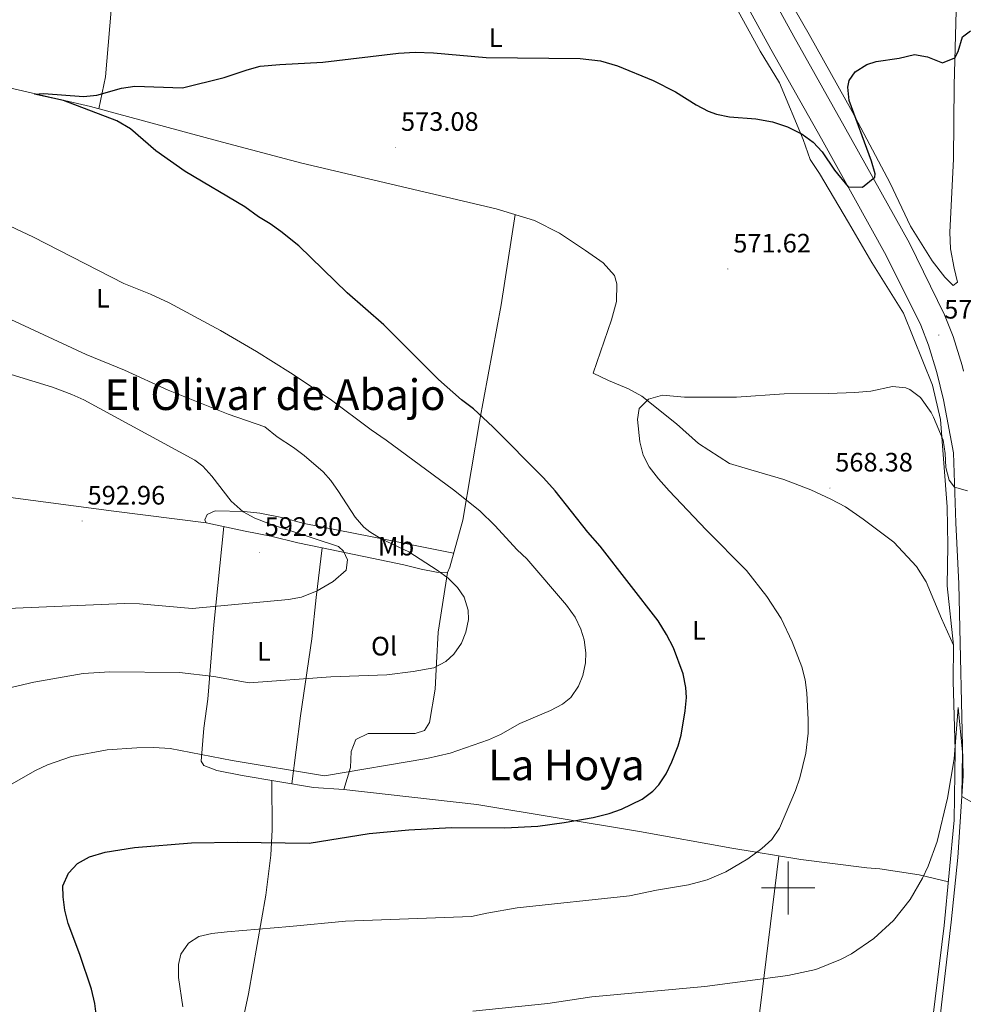
# Model space of a CAD drawing. Units: metres. Extents: x 558893 to 563374, y 4719035 to 4722044.
# Drawn here: x 562211 to 562566, y 4719956 to 4720326 of the extents above; entities that cross this region are included whole.
import ezdxf
from ezdxf.enums import TextEntityAlignment as Align

# ---------------------------------------------------------------- set-up
doc = ezdxf.new("R2010")
doc.units = ezdxf.units.M
doc.header["$MEASUREMENT"] = 0
for name, color, linetype, lineweight in [('Carátula', 7, 'Continuous', 5), ('Level 13', 5, 'Continuous', 0), ('Level 21', 19, 'Continuous', 0), ('Level 36', 19, 'Continuous', 40), ('Level 37', 92, 'Continuous', 0), ('Level 4', 36, 'Continuous', 30), ('Level 41', 19, 'Continuous', 0), ('Level 45', 19, 'Continuous', 0), ('Level 5', 36, 'Continuous', 0), ('Level 54', 13, 'Continuous', 0), ('Level 63', 7, 'Continuous', 0), ('Level 7', 1, 'Continuous', 0)]:
    doc.layers.add(name, color=color, linetype=linetype, lineweight=lineweight)
doc.styles.add('Arial', font='ARIAL.TTF', dxfattribs={"height": 0.2})

# ---------------------------------------------------------------- blocks, each defined once
blk = doc.blocks.new('5PATER')
at = {"layer": 'Carátula', "linetype": 'Continuous', "lineweight": 5}
h = blk.add_hatch(color=250, dxfattribs=at)
edge = h.paths.add_edge_path()
edge.add_ellipse((0, 0), major_axis=(-1.33, -1.34), ratio=0.999422, start_angle=0, end_angle=360)

msp = doc.modelspace()

# ---------------------------------------------------------------- linework, layer by layer
at = {"layer": 'Level 13', "color": 5, "linetype": 'Continuous', "lineweight": 0, "ltscale": 0.5}
msp.add_polyline3d([(562201.42, 4720301.9, 574.68), (562237.98, 4720293.42, 574.34), (562285.7, 4720280.62, 573.58), (562317.42, 4720272.22, 573.38), (562390.42, 4720255.02, 572.62), (562404.74, 4720250.7, 572.6), (562414.14, 4720245.9, 572.38), (562423.94, 4720239.42, 571.84), (562430.54, 4720234.78, 571.36), (562434.86, 4720229.98, 571.16), (562435.66, 4720226.86, 571.14), (562435.58, 4720220.22, 571.12), (562433.7, 4720213.42, 571.1), (562426.86, 4720193.34, 571.1), (562432.62, 4720190.54, 570.88), (562440.1, 4720187.42, 570.58), (562445.06, 4720184.7, 570.52), (562458.1, 4720174.3, 570.1), (562466.34, 4720166.94, 569.16), (562478.02, 4720159.41, 569.02), (562483.9, 4720157.65, 568.3), (562498.42, 4720153.41, 567.84), (562508.58, 4720149.49, 567.5), (562516.02, 4720146.05, 567.16), (562521.54, 4720143.09, 566.94), (562528.22, 4720138.53, 566.96), (562539.78, 4720129.89, 566.5), (562548.3, 4720120.69, 566.16), (562551.9, 4720114.93, 566.04), (562557.66, 4720101.25, 565.64), (562562.14, 4720091.25, 565.02)], dxfattribs=at)
at = {"layer": 'Level 21', "color": 19, "linetype": 'Continuous', "lineweight": 13}
for points in [[(562375.39, 4720547.34, 594.59), (562401.75, 4720500.14, 592.15), (562424.83, 4720458.14, 588.77), (562481.27, 4720357.9, 581.33), (562502.14, 4720319.74, 578.75), (562521.1, 4720286.06, 576.31), (562545.58, 4720242.13, 574.07), (562558.78, 4720215.25, 572.57), (562562.02, 4720207.09, 572.31), (562565.38, 4720196.21, 571.77), (562565.88, 4720194.14, 571.68)], [(562366.7, 4720542.81, 594.59), (562393.18, 4720495.39, 592.15), (562416.27, 4720453.38, 588.77), (562445.21, 4720401.98, 584.95), (562447.14, 4720398.55, 584.7), (562472.7, 4720353.14, 581.33), (562493.58, 4720314.98, 578.75), (562512.56, 4720281.27, 576.31), (562536.92, 4720237.56, 574.07), (562549.82, 4720211.3, 572.57), (562552.78, 4720203.84, 572.31), (562555.93, 4720193.64, 571.77), (562558.36, 4720183.37, 571.31), (562562.14, 4720163.45, 570.77), (562563.04, 4720137.08, 569.63), (562564.2, 4720114.26, 568.53), (562565.78, 4720042.1, 565.61), (562563.78, 4720011.52, 564.03), (562561.25, 4719987.2, 563.25), (562557.05, 4719950.76, 561.37)]]:
    msp.add_polyline3d(points, dxfattribs=at)
at = {"layer": 'Level 36', "color": 92, "linetype": 'Continuous', "lineweight": 0}
for points in [[(562567.23, 4720455.66, 582.36), (562565.63, 4720441.82, 582), (562564.71, 4720429.98, 580.94), (562563.87, 4720397.9, 579.74), (562563.95, 4720363.82, 577.68), (562563.67, 4720348.14, 576.78), (562562.46, 4720301.5, 574.68), (562562.18, 4720273.65, 573.54), (562560.82, 4720246.29, 572.1), (562560.98, 4720239.97, 571.94), (562562.38, 4720232.77, 572.18), (562563.7, 4720227.49, 572.16), (562562.02, 4720226.29, 572.26), (562558.86, 4720229.41, 572.62), (562554.18, 4720235.49, 572.5), (562546.06, 4720248.53, 572.14), (562538.3, 4720264.62, 572.38), (562524.06, 4720291.58, 574.32), (562507.9, 4720320.46, 576.22), (562489.31, 4720353.1, 579.08), (562485.71, 4720360.06, 579.38), (562482.87, 4720365.66, 580.46), (562482.87, 4720369.1, 580.34)], [(562522.7, 4720249.9, 573.27), (562511.78, 4720268.3, 572.97), (562508.3, 4720273.58, 573.75), (562505.7, 4720281.02, 574.69), (562496.78, 4720302.3, 576.83), (562489.54, 4720314.3, 578.39), (562470.87, 4720348.3, 580.83)], [(562246.3, 4720335.66, 577.57), (562243.62, 4720304.62, 575.87), (562241.11, 4720292.58, 574.29)], [(562281.42, 4720137.18, 591.25), (562296.1, 4720133.98, 591.51), (562305.7, 4720132.14, 591.35), (562315.94, 4720129.66, 591.25), (562325.02, 4720127.74, 590.81), (562355.66, 4720121.34, 587.49), (562362.26, 4720119.74, 586.37), (562368.02, 4720118.62, 585.71), (562372.1, 4720118.46, 585.01), (562372.98, 4720120.54, 584.09), (562377.82, 4720138.14, 580.81), (562384.1, 4720175.18, 575.27), (562392.3, 4720219.02, 572.59), (562397.5, 4720252.88, 572.61)], [(562553.5, 4719944.13, 560.34), (562558.7, 4719985.89, 563.2), (562562.46, 4720025.49, 564.84), (562562.78, 4720051.73, 564.74), (562561.98, 4720077.73, 564.78), (562562.14, 4720091.25, 565.02), (562559.78, 4720113.49, 566.97), (562560.02, 4720128.61, 567.57), (562559.74, 4720143.17, 568.53), (562557.22, 4720175.89, 570.37), (562554.26, 4720188.85, 570.85), (562543.38, 4720215.81, 571.77), (562531.5, 4720234.93, 573.03), (562522.7, 4720249.9, 573.27)], [(562109.58, 4720160.62, 596.23), (562121.02, 4720160.54, 597.13), (562133.46, 4720159.26, 598.33), (562146.1, 4720158.3, 599.27), (562161.34, 4720156.54, 598.93), (562172.54, 4720154.34, 597.62), (562189.54, 4720151.02, 595.63), (562208.02, 4720146.7, 593.51), (562246.86, 4720141.5, 591.83), (562281.42, 4720137.18, 591.25)], [(562374.4, 4720125.69, 583.13), (562343.14, 4720131.98, 585.61), (562318.22, 4720136.94, 586.91), (562309.9, 4720139.1, 587.89), (562301.58, 4720140.78, 589.03), (562295.74, 4720141.42, 590.27), (562284.86, 4720141.66, 591.31), (562281.82, 4720140.3, 591.71), (562280.94, 4720138.3, 591.71), (562281.42, 4720137.18, 591.25)], [(562288.12, 4720135.72, 591.37), (562284.34, 4720098.86, 589.05), (562282.06, 4720070.86, 583.37), (562280.62, 4720060.06, 582.19), (562279.62, 4720047.66, 580.33), (562280.54, 4720045.98, 579.35), (562285.54, 4720044.14, 579.09), (562294.98, 4720042.22, 579.83), (562321.78, 4720037.74, 579.83), (562333.22, 4720037.02, 579.35), (562383.1, 4720031.41, 576.97), (562444.26, 4720021.17, 573.47), (562478.9, 4720014.93, 570.91), (562504.82, 4720010.69, 568.69), (562529.66, 4720007.57, 567.31), (562534.46, 4720007.25, 567.09), (562549.3, 4720004.93, 565.31), (562560.26, 4720002.34, 563.88)], [(562313.62, 4720039.1, 579.83), (562316.9, 4720064.7, 584.05), (562321.1, 4720093.58, 588.85), (562322.78, 4720109.1, 590.87), (562325.02, 4720127.74, 590.81)], [(562372.1, 4720118.46, 585.01), (562368.62, 4720096.14, 584.93), (562367.98, 4720084.54, 584.81), (562367.46, 4720074.7, 583.79), (562365.38, 4720062.14, 581.75), (562363.42, 4720059.18, 581.11), (562359.98, 4720058.06, 581.01), (562342.3, 4720057.98, 580.95), (562337.66, 4720055.82, 580.75), (562335.98, 4720051.26, 580.35), (562335.62, 4720045.26, 579.89), (562333.22, 4720037.02, 579.35)], [(562288.89, 4719920.32, 568.79), (562297.38, 4719960.22, 568.93), (562303.94, 4719997.26, 572.59), (562305.74, 4720012.3, 574.71), (562306.22, 4720021.9, 576.01), (562306.19, 4720040.34, 579.83)], [(562496.5, 4720012.05, 569.4), (562486.3, 4719928.37, 560.8), (562481.42, 4719892.21, 558.8), (562478.22, 4719863.49, 556.92)]]:
    msp.add_polyline3d(points, dxfattribs=at)
at = {"layer": 'Level 4', "color": 36, "linetype": 'Continuous', "lineweight": 30}
for points in [[(562465.5, 4720294.06, 575.01), (562469.96, 4720291.76, 575.01), (562473.14, 4720290.62, 575.01), (562478.06, 4720289.64, 575.01), (562487.94, 4720288.86, 575.01), (562494.14, 4720287.66, 575.01), (562499.78, 4720285.82, 575.01), (562505.3, 4720283.02, 575.01), (562509.39, 4720280.08, 575.01), (562512.84, 4720276.42, 575.01), (562517.46, 4720269.58, 575.01), (562522.55, 4720263.35, 575.01), (562527.91, 4720263.17, 575.01), (562532.56, 4720266.94, 575.01), (562532.74, 4720268.14, 575.01), (562531.29, 4720272.92, 575.01), (562522.94, 4720295.74, 575.01), (562522.46, 4720300.73, 575.01), (562522.98, 4720303.26, 575.01), (562525.26, 4720306.46, 575.01), (562529.58, 4720309.22, 575.01), (562533.06, 4720310.38, 575.01), (562541.7, 4720311.66, 575.01), (562547.54, 4720312.94, 575.01), (562552.34, 4720312.06, 575.01), (562558.02, 4720309.9, 575.01), (562562.68, 4720311.71, 575.01), (562563.94, 4720314.14, 575.01), (562565.51, 4720319.66, 575.01), (562568.47, 4720321.9, 575.01)], [(562240.28, 4719951.62, 575.01), (562239.66, 4719956.6, 575.01), (562238.36, 4719962.04, 575.01), (562234.02, 4719975.02, 575.01), (562229.6, 4719986.7, 575.01), (562228.41, 4719991.66, 575.01), (562227.76, 4719996.65, 575.01), (562227.7, 4720000.86, 575.01), (562229.74, 4720005.58, 575.01), (562233.2, 4720009.18, 575.01), (562237.69, 4720011.66, 575.01), (562243.58, 4720013.42, 575.01), (562254.54, 4720015.2, 575.01), (562276.03, 4720016.94, 575.01), (562293.06, 4720017.18, 575.01), (562320.14, 4720016.86, 575.01), (562342.66, 4720020.44, 575.01), (562357.59, 4720021.89, 575.01), (562373.62, 4720022.76, 575.01), (562393.63, 4720022.58, 575.01), (562406.02, 4720023.25, 575.01), (562415.92, 4720024.58, 575.01), (562426.78, 4720026.53, 575.01), (562432.8, 4720027.96, 575.01), (562437.51, 4720029.61, 575.01), (562445.27, 4720033.31, 575.01), (562449.26, 4720036.37, 575.01), (562451.43, 4720038.78, 575.01), (562454.22, 4720042.93, 575.01), (562456.42, 4720047.41, 575.01), (562458.74, 4720053.41, 575.01), (562459.81, 4720057.45, 575.01), (562461.36, 4720066.53, 575.01), (562461.82, 4720071.49, 575.01), (562461.68, 4720075.34, 575.01), (562460.61, 4720080.45, 575.01), (562456.98, 4720090.21, 575.01), (562454.42, 4720095.17, 575.01), (562451.22, 4720100.29, 575.01), (562429.46, 4720128.38, 575.01), (562424.86, 4720133.58, 575.01), (562412.5, 4720149.1, 575.01), (562408.22, 4720153.98, 575.01), (562389.19, 4720173.17, 575.01), (562381.86, 4720179.98, 575.01), (562377.38, 4720183.26, 575.01), (562368.76, 4720191, 575.01), (562348.18, 4720211.5, 575.01), (562334.46, 4720223.5, 575.01), (562316.32, 4720241.1, 575.01), (562309.57, 4720246.51, 575.01), (562305.47, 4720249.44, 575.01), (562301.16, 4720252.02, 575.01), (562296.02, 4720255.82, 575.01), (562273.56, 4720269.12, 575.01), (562262.58, 4720276.86, 575.01), (562253.05, 4720285.11, 575.01), (562247.88, 4720288.07, 575.01), (562227.93, 4720295.75, 575.01), (562216.95, 4720298.08, 575.01), (562220.46, 4720298.3, 575.01), (562235.46, 4720297.18, 575.01), (562240.42, 4720297.67, 575.01), (562249.66, 4720300.38, 575.01), (562254.63, 4720301.12, 575.01), (562272.58, 4720300.54, 575.01), (562288.18, 4720304.3, 575.01), (562296.9, 4720307.26, 575.01), (562301.74, 4720308.57, 575.01), (562309.17, 4720309.29, 575.01), (562325.34, 4720310.14, 575.01), (562353.7, 4720313.5, 575.01), (562359.94, 4720313.9, 575.01), (562366.82, 4720313.66, 575.01), (562386.62, 4720311.9, 575.01), (562421.9, 4720311.46, 575.01), (562429.54, 4720310.62, 575.01), (562435.9, 4720308.7, 575.01), (562449.3, 4720303.26, 575.01), (562457.7, 4720299.02, 575.01), (562465.5, 4720294.06, 575.01)]]:
    msp.add_polyline3d(points, dxfattribs=at)
at = {"layer": 'Level 5', "color": 36, "linetype": 'Continuous', "lineweight": 0}
for points in [[(562300.34, 4720201.5, 580.01), (562286.9, 4720209.34, 580.01), (562267.53, 4720219.7, 580.01), (562260.58, 4720222.94, 580.01), (562250.54, 4720227.02, 580.01), (562216.63, 4720244.46, 580.01), (562198.71, 4720252.85, 580.01)], [(562196.34, 4720072.58, 585.01), (562216.75, 4720077.35, 585.01), (562235.26, 4720080.54, 585.01), (562245.25, 4720081.13, 585.01), (562271.5, 4720080.96, 585.01), (562284.37, 4720079.48, 585.01), (562297.62, 4720077.02, 585.01), (562328.3, 4720079.28, 585.01), (562349.3, 4720080.06, 585.01), (562359.22, 4720081.28, 585.01), (562366.93, 4720082.74, 585.01), (562371.46, 4720085.02, 585.01), (562374.54, 4720087.76, 585.01), (562377.34, 4720091.98, 585.01), (562379.06, 4720096.04, 585.01), (562379.98, 4720100.86, 585.01), (562379.92, 4720104.36, 585.01), (562378.34, 4720109.26, 585.01), (562375.91, 4720112.87, 585.01), (562372.38, 4720116.3, 585.01), (562368.26, 4720119.34, 585.01), (562357.54, 4720126.3, 585.01), (562347.2, 4720131.08, 585.01), (562342.94, 4720133.74, 585.01), (562340.73, 4720135.5, 585.01), (562337.42, 4720139.26, 585.01), (562331.19, 4720148.96, 585.01), (562328.26, 4720153.02, 585.01), (562325.37, 4720156.29, 585.01), (562318.28, 4720162.38, 585.01), (562314.3, 4720165.42, 585.01), (562308.18, 4720169.38, 585.01), (562303.54, 4720173.18, 585.01), (562289.8, 4720177.99, 585.01), (562267.22, 4720186.94, 585.01), (562250.82, 4720194.43, 585.01), (562236.38, 4720200.3, 585.01), (562202.66, 4720215.96, 585.01)], [(562208.38, 4720039.03, 580.01), (562217.35, 4720044.1, 580.01), (562221.87, 4720046.22, 580.01), (562230.89, 4720049.35, 580.01), (562244.26, 4720051.9, 580.01), (562255.42, 4720052.66, 580.01), (562261.82, 4720052.77, 580.01), (562267.9, 4720052.38, 580.01), (562291.18, 4720047.9, 580.01), (562325.9, 4720042.14, 580.01), (562364.38, 4720048.7, 580.01), (562373.07, 4720050.62, 580.01), (562387.46, 4720055.61, 580.01), (562392.02, 4720057.66, 580.01), (562399.22, 4720061.74, 580.01), (562410.8, 4720066.71, 580.01), (562415.26, 4720069.01, 580.01), (562418.41, 4720071.58, 580.01), (562421.3, 4720075.81, 580.01), (562422.97, 4720079.76, 580.01), (562423.94, 4720084.61, 580.01), (562424.12, 4720088.27, 580.01), (562423.46, 4720093.25, 580.01), (562422.22, 4720097.15, 580.01), (562420.02, 4720101.66, 580.01), (562416.8, 4720106.27, 580.01), (562401.94, 4720123.66, 580.01), (562398.3, 4720127.02, 580.01), (562389.94, 4720136.14, 580.01), (562384.31, 4720141.58, 580.01), (562374.32, 4720149.56, 580.01), (562349.02, 4720168.22, 580.01), (562343.4, 4720172.03, 580.01), (562328.02, 4720183.58, 580.01), (562313.14, 4720193.5, 580.01), (562300.34, 4720201.5, 580.01)], [(562200.94, 4720104.7, 590.01), (562250.82, 4720106.86, 590.01), (562256.38, 4720106.7, 590.01), (562276.26, 4720104.96, 590.01), (562312.38, 4720108.38, 590.01), (562317.31, 4720109.2, 590.01), (562323.19, 4720111.59, 590.01), (562329.23, 4720115.09, 590.01), (562334.11, 4720119.3, 590.01), (562334.58, 4720123.18, 590.01), (562333.1, 4720126.46, 590.01), (562331.22, 4720128.22, 590.01), (562305.22, 4720136.78, 590.01), (562299.74, 4720138.86, 590.01), (562295.4, 4720141.32, 590.01), (562290.92, 4720145.26, 590.01), (562283.58, 4720154.7, 590.01), (562280.22, 4720158.46, 590.01), (562277.18, 4720160.7, 590.01), (562235.54, 4720183.26, 590.01), (562231, 4720185.35, 590.01), (562223.77, 4720188.1, 590.01), (562208.3, 4720192.78, 590.01)], [(562272.66, 4719955.38, 570.01), (562271.06, 4719966.37, 570.01), (562271.14, 4719971.34, 570.01), (562272.02, 4719975.18, 570.01), (562274.78, 4719979.34, 570.01), (562278.74, 4719981.74, 570.01), (562283.6, 4719982.92, 570.01), (562289.31, 4719983.57, 570.01), (562312.94, 4719985.5, 570.01), (562333.77, 4719987.6, 570.01), (562381.14, 4719989.25, 570.01), (562386.94, 4719990.61, 570.01), (562398.28, 4719992.56, 570.01), (562440.5, 4719997.04, 570.01), (562450.65, 4719999.14, 570.01), (562462.57, 4720001.15, 570.01), (562469.62, 4720003.05, 570.01), (562476.6, 4720006.08, 570.01), (562484.94, 4720010.93, 570.01), (562490.14, 4720014.85, 570.01), (562493.88, 4720018.18, 570.01), (562496.78, 4720022.46, 570.01), (562502.78, 4720036.61, 570.01), (562504.4, 4720041.34, 570.01), (562506.74, 4720050.61, 570.01), (562507.54, 4720058.13, 570.01), (562507.58, 4720063.13, 570.01), (562507.06, 4720073.25, 570.01), (562506.39, 4720078.19, 570.01), (562505.17, 4720083.03, 570.01), (562501.6, 4720092.46, 570.01), (562497.37, 4720101.25, 570.01), (562492.1, 4720109.49, 570.01), (562484.36, 4720119.2, 570.01), (562469.26, 4720134.45, 570.01), (562455.42, 4720149.1, 570.01), (562451.3, 4720153.66, 570.01), (562447.86, 4720158.14, 570.01), (562445.56, 4720162.57, 570.01), (562444.4, 4720167.51, 570.01), (562443.47, 4720175.93, 570.01), (562444.06, 4720180.06, 570.01), (562447.57, 4720183.62, 570.01), (562452.87, 4720185.02, 570.01), (562461.14, 4720184.3, 570.01), (562480.7, 4720184.36, 570.01), (562498.5, 4720185.57, 570.01), (562515.14, 4720185.65, 570.01), (562525.14, 4720186.13, 570.01)], [(562525.14, 4720186.13, 570.01), (562531.06, 4720186.61, 570.01), (562539.3, 4720188.29, 570.01), (562544.23, 4720187.79, 570.01), (562545.74, 4720187.17, 570.01), (562549.79, 4720184.18, 570.01), (562553.79, 4720178.51, 570.01), (562554.62, 4720176.85, 570.01), (562558.22, 4720168.13, 570.01), (562559.08, 4720163.16, 570.01), (562559.3, 4720157.97, 570.01), (562560.55, 4720153.14, 570.01), (562562.58, 4720150.56, 570.01), (562567.38, 4720149.13, 570.01)], [(562381.62, 4719953.73, 565.01), (562409.74, 4719956.69, 565.01), (562426.34, 4719959.2, 565.01), (562468.81, 4719962.97, 565.01), (562499.94, 4719967.17, 565.01), (562510.42, 4719969.41, 565.01), (562519.75, 4719973.16, 565.01), (562523.9, 4719975.33, 565.01), (562532.24, 4719980.99, 565.01), (562539.58, 4719987.82, 565.01), (562545.87, 4719995.75, 565.01), (562550.55, 4720003.64, 565.01), (562552.69, 4720008.18, 565.01), (562556.05, 4720017.53, 565.01), (562559.9, 4720033.73, 565.01), (562562.39, 4720048.56, 565.01), (562563.9, 4720067.81, 565.01), (562565.59, 4720051.02, 565.01), (562565.28, 4720034.37, 565.01), (562570.17, 4720031.64, 565.01)]]:
    msp.add_polyline3d(points, dxfattribs=at)
at = {"layer": 'Level 54', "color": 13, "linetype": 'Continuous', "lineweight": 0}
for points in [[(562375.39, 4720547.34, 594.59), (562401.75, 4720500.14, 592.15), (562424.83, 4720458.14, 588.77), (562481.27, 4720357.9, 581.33), (562502.14, 4720319.74, 578.75), (562521.1, 4720286.06, 576.31), (562545.58, 4720242.13, 574.07), (562558.78, 4720215.25, 572.57), (562562.02, 4720207.09, 572.31), (562565.38, 4720196.21, 571.77), (562565.88, 4720194.14, 571.68)], [(562557.05, 4719950.76, 561.37), (562561.25, 4719987.2, 563.25), (562563.78, 4720011.52, 564.03), (562565.78, 4720042.1, 565.61), (562564.2, 4720114.26, 568.53), (562563.04, 4720137.08, 569.63), (562562.14, 4720163.45, 570.77), (562558.36, 4720183.37, 571.31), (562555.93, 4720193.64, 571.77), (562552.78, 4720203.84, 572.31), (562549.82, 4720211.3, 572.57), (562536.92, 4720237.56, 574.07), (562512.56, 4720281.27, 576.31), (562493.58, 4720314.98, 578.75), (562472.7, 4720353.14, 581.33), (562447.14, 4720398.55, 584.7), (562445.21, 4720401.98, 584.95), (562416.27, 4720453.38, 588.77), (562393.18, 4720495.39, 592.15), (562366.7, 4720542.81, 594.59)]]:
    msp.add_polyline3d(points, dxfattribs=at)
at = {"layer": 'Level 63', "linetype": 'Continuous', "lineweight": 0}
for points in [[(562500.01, 4719990.01, 0.01), (562500.01, 4720010.01, 0.01)], [(562490.01, 4720000.01, 0.01), (562510.01, 4720000.01, 0.01)]]:
    msp.add_polyline3d(points, dxfattribs=at)

# ---------------------------------------------------------------- block references
at = {"layer": 'Level 7', "color": 19, "linetype": 'Continuous', "lineweight": 0, "xscale": 0.09999983015004542, "yscale": 0.09999983015004542}
for p in [(562352.66, 4720278.14, 573.09), (562477.38, 4720232.46, 571.63), (562556.66, 4720207.65, 572.57), (562515.74, 4720150.21, 568.39), (562234.94, 4720137.82, 592.97), (562301.46, 4720126.06, 592.91)]:
    msp.add_blockref('5PATER', p, dxfattribs=at)

# ---------------------------------------------------------------- texts
at = {"layer": 'Level 37', "color": 92, "linetype": 'Continuous', "lineweight": 0, "style": 'Arial'}
for s, p in [('L', (562390.23, 4720319.33, 575.7)), ('L', (562242.67, 4720221.49, 581.38)), ('Mb', (562352.8, 4720128.36, 585.18)), ('L', (562466.51, 4720096.76, 573.52)), ('Ol', (562348.29, 4720090.84, 587.49)), ('L', (562303.15, 4720088.93, 586.94))]:
    msp.add_text(s, height=7, dxfattribs=at).set_placement(p, align=Align.MIDDLE_CENTER)
at = {"layer": 'Level 41', "color": 19, "linetype": 'Continuous', "lineweight": 0, "style": 'Arial'}
for s, p in [('573.08', (562354.65, 4720282.14, 573.09)), ('571.62', (562479.44, 4720236.46, 571.63)), ('572.56', (562558.65, 4720211.65, 572.57)), ('568.38', (562517.73, 4720154.21, 568.39)), ('592.96', (562236.93, 4720141.82, 592.97)), ('592.90', (562303.45, 4720130.06, 592.91))]:
    msp.add_text(s, height=7, dxfattribs=at).set_placement(p, align=Align.BOTTOM_LEFT)
at = {"layer": 'Level 45', "color": 19, "linetype": 'Continuous', "lineweight": 0, "style": 'Arial'}
for s, p in [('El Olivar de Abajo', (562307.34, 4720185.25, 585.3)), ('La Hoya', (562416.75, 4720046.25, 577.99))]:
    msp.add_text(s, height=11.5, dxfattribs=at).set_placement(p, align=Align.MIDDLE_CENTER)

doc.saveas('drawing.dxf')
